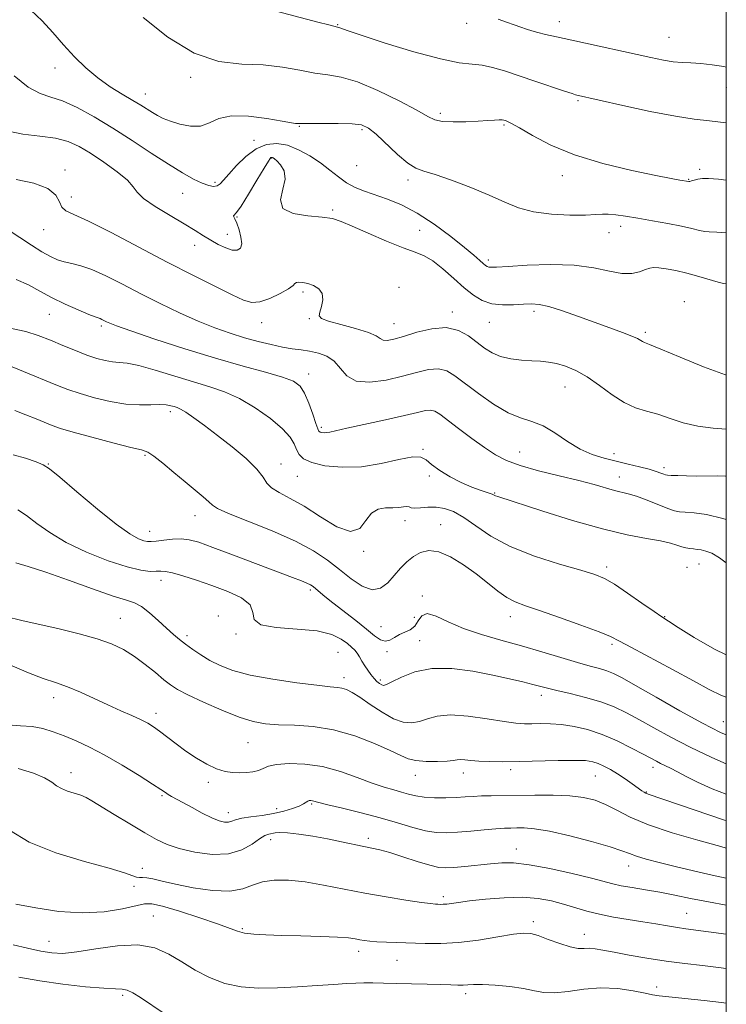
# Model space of a CAD drawing. Extents: x 2087300 to 2090200, y 317300 to 320200.
# Drawn here: x 2089813 to 2090000, y 318159 to 318420 of the extents above; entities that cross this region are included whole.
import ezdxf

# ---------------------------------------------------------------- set-up
doc = ezdxf.new("R2010")
doc.units = 0
doc.header["$MEASUREMENT"] = 0
for name, color, linetype, lineweight in [('32000', 7, 'Continuous', 0), ('DTM SPOT ELEVATION', 2, 'Continuous', 13), ('INDEX CONTOUR', 41, 'Continuous', 13), ('INTERMEDIATE CONTOUR', 44, 'Continuous', 0)]:
    doc.layers.add(name, color=color, linetype=linetype, lineweight=lineweight)

msp = doc.modelspace()

# ---------------------------------------------------------------- linework, layer by layer
at = {"layer": '32000', "flags": 128}
msp.add_lwpolyline([(2087500, 317500), (2090000, 317500), (2090000, 320000), (2087500, 320000), (2087500, 317500)], dxfattribs=at)
at = {"layer": 'DTM SPOT ELEVATION'}
for p in [(2089896.98, 318418.82, 1135.9), (2089931.17, 318419.21, 1134.6), (2089955.76, 318419.64, 1133.4), (2089984.8, 318415.47, 1133.1), (2089822.09, 318407.32, 1140.6), (2089857.97, 318404.85, 1138.3), (2089999.99, 318402.21, 1134.9), (2089846.04, 318400.47, 1139.3), (2089960.66, 318398.67, 1136.2), (2089924.2, 318395.28, 1137.6), (2089886.78, 318391.86, 1140.1), (2089941.07, 318392.2, 1138.2), (2089903.46, 318390.96, 1140.3), (2089874.77, 318388.15, 1141.6), (2089879.5, 318383.45, 1144.1), (2089902.03, 318381.41, 1140.6), (2089824.66, 318380.26, 1145.7), (2089956.54, 318378.79, 1138.6), (2089992.91, 318380.5, 1137.7), (2089864.5, 318377.06, 1141.6), (2089915.63, 318377.67, 1140.4), (2089990.02, 318377.86, 1137.9), (2089826.35, 318373.13, 1145.4), (2089855.89, 318374.1, 1142.9), (2089870.28, 318367.86, 1144.1), (2089895.64, 318369.7, 1143.8), (2089971.99, 318365.36, 1140.5), (2089819.01, 318364.48, 1146.8), (2089867.74, 318363.22, 1143.3), (2089918.74, 318364.27, 1143.3), (2089968.86, 318363.68, 1140.6), (2089859.09, 318360.35, 1144.6), (2089936.88, 318356.48, 1141.6), (2089887.81, 318347.99, 1146.3), (2089913.2, 318349.17, 1145.1), (2089988.91, 318345.44, 1143.3), (2089820.57, 318342, 1150.8), (2089927.4, 318342.65, 1145.6), (2089949.05, 318342.82, 1144.4), (2089834.35, 318338.97, 1150.3), (2089876.82, 318339.85, 1146.6), (2089889.48, 318340.87, 1146.1), (2089911.87, 318339.53, 1145.2), (2089937.17, 318339.92, 1144.8), (2089978.54, 318337.26, 1143.7), (2089889.28, 318326.24, 1149.4), (2089957.21, 318322.8, 1146.8), (2089852.64, 318316.27, 1154.4), (2089892.64, 318312.05, 1149.7), (2089919.61, 318306.28, 1151.9), (2089945.24, 318305.51, 1149.1), (2089970.26, 318305.14, 1147.4), (2089845.94, 318304.65, 1156.2), (2089820.29, 318302.39, 1157.9), (2089881.95, 318302.38, 1153.4), (2089983.46, 318301.37, 1147.6), (2089886.28, 318299.14, 1152.8), (2089921.29, 318299.16, 1152.1), (2089971.68, 318298.9, 1149.3), (2089938.57, 318294.65, 1151.9), (2089859.13, 318288.71, 1156.7), (2089914.8, 318287.36, 1154.6), (2089847.12, 318284.49, 1157.3), (2089924.28, 318286.25, 1155.3), (2089903.83, 318279.25, 1154.1), (2089968.3, 318275.06, 1153.6), (2089989.57, 318274.99, 1153.1), (2089992.77, 318275.86, 1152.8), (2089850.12, 318271.56, 1160.6), (2089889.76, 318268.96, 1158.3), (2089919.42, 318267.43, 1157.7), (2089839.41, 318261.45, 1163.1), (2089865.36, 318262.07, 1161.5), (2089917.29, 318261.72, 1156.8), (2089942.73, 318261.9, 1156.6), (2089983.7, 318261.94, 1153.9), (2089908.48, 318259.24, 1157.1), (2089857.07, 318256.91, 1161.6), (2089870.03, 318257.34, 1160.2), (2089918.7, 318255.56, 1159.1), (2089969.71, 318254.55, 1156.3), (2089897.09, 318252.47, 1161.1), (2089910.02, 318252.59, 1158.3), (2089898.67, 318245.71, 1161.5), (2089908.32, 318245.08, 1159.7), (2089821.69, 318240.43, 1166.6), (2089951, 318241.05, 1160.5), (2089848.78, 318236.29, 1165.5), (2089999.18, 318234.09, 1157.1), (2089873.22, 318228.55, 1164.9), (2089980.59, 318221.94, 1162.5), (2089826.3, 318220.58, 1169.4), (2089917.6, 318219.83, 1164.7), (2089930.33, 318220.5, 1164.6), (2089942.87, 318221.36, 1164.4), (2089965.24, 318219.7, 1164.9), (2089862.69, 318217.98, 1166.4), (2089850.45, 318214.43, 1168.2), (2089978.81, 318215.45, 1163.9), (2089890.06, 318212.22, 1168.2), (2089868, 318209.96, 1167.4), (2089880.79, 318211, 1167.4), (2089879.23, 318202.78, 1170.6), (2089905.13, 318203.18, 1169.6), (2089944.37, 318200.3, 1169.3), (2089974.1, 318195.79, 1168.7), (2089845.2, 318195.24, 1171.4), (2089842.96, 318190.44, 1172.4), (2089925, 318187.74, 1171.6), (2089848.11, 318182.6, 1175.1), (2089989.49, 318183.31, 1171.1), (2089948.84, 318181.06, 1173.6), (2089871.74, 318179.19, 1173.8), (2089962.33, 318177.72, 1173.3), (2089820.43, 318175.9, 1175.2), (2089902.52, 318173.21, 1174.5), (2089912.67, 318170.86, 1174.9), (2089840, 318161.57, 1178.3), (2089930.95, 318162, 1176.4), (2089981.5, 318163.73, 1175.5)]:
    msp.add_point(p, dxfattribs=at)
at = {"layer": 'INDEX CONTOUR'}
for points in [[(2090000, 318363.65, 1140), (2089997.513, 318363.838, 1140), (2089995.492, 318363.904, 1140), (2089994.303, 318363.979, 1140), (2089992.894, 318364.264, 1140), (2089990.898, 318364.754, 1140), (2089988.117, 318365.394, 1140), (2089984.483, 318366.123, 1140), (2089980.439, 318366.864, 1140), (2089976.557, 318367.534, 1140), (2089973.302, 318368.061, 1140), (2089970.712, 318368.419, 1140), (2089968.72, 318368.592, 1140), (2089967.147, 318368.583, 1140), (2089965.371, 318368.471, 1140), (2089962.658, 318368.354, 1140), (2089958.546, 318368.339, 1140), (2089953.664, 318368.563, 1140), (2089948.913, 318369.17, 1140), (2089944.924, 318370.263, 1140), (2089941.249, 318371.786, 1140), (2089937.171, 318373.641, 1140), (2089932.249, 318375.69, 1140), (2089927.142, 318377.631, 1140), (2089922.788, 318379.12, 1140), (2089919.825, 318379.987, 1140), (2089917.702, 318380.746, 1140), (2089915.573, 318382.082, 1140), (2089912.829, 318384.438, 1140), (2089907.155, 318389.801, 1140), (2089905.179, 318391.417, 1140), (2089903.331, 318392.238, 1140), (2089900.81, 318392.563, 1140), (2089897.127, 318392.656, 1140), (2089893.03, 318392.636, 1140), (2089889.578, 318392.59, 1140), (2089887.556, 318392.584, 1140), (2089886.65, 318392.608, 1140), (2089885.834, 318392.654, 1140), (2089884.712, 318392.797, 1140), (2089882.284, 318393.208, 1140), (2089878.218, 318393.931, 1140), (2089873.357, 318394.585, 1140), (2089868.835, 318394.684, 1140), (2089865.489, 318393.932, 1140), (2089862.963, 318392.801, 1140), (2089860.603, 318391.955, 1140), (2089857.929, 318391.887, 1140), (2089855.151, 318392.421, 1140), (2089852.654, 318393.21, 1140), (2089850.715, 318393.976, 1140), (2089849.199, 318394.717, 1140), (2089847.863, 318395.496, 1140), (2089844.805, 318397.44, 1140), (2089842.651, 318398.757, 1140), (2089839.881, 318400.393, 1140), (2089836.707, 318402.37, 1140), (2089833.422, 318404.696, 1140), (2089830.267, 318407.367, 1140), (2089827.256, 318410.316, 1140), (2089824.348, 318413.466, 1140), (2089821.494, 318416.71, 1140), (2089818.613, 318419.842, 1140), (2089815.614, 318422.628, 1140)], [(2090000, 318287.627, 1150), (2089999.044, 318287.949, 1150), (2089994.764, 318288.957, 1150), (2089991.466, 318289.408, 1150), (2089989.111, 318289.573, 1150), (2089987.556, 318289.704, 1150), (2089986.25, 318289.986, 1150), (2089984.54, 318290.588, 1150), (2089978.994, 318292.774, 1150), (2089976.193, 318293.81, 1150), (2089974.026, 318294.481, 1150), (2089970.377, 318295.388, 1150), (2089964.968, 318296.933, 1150), (2089960.881, 318298.01, 1150), (2089955.735, 318299.249, 1150), (2089950.253, 318300.582, 1150), (2089945.359, 318301.932, 1150), (2089941.694, 318303.275, 1150), (2089938.791, 318304.794, 1150), (2089935.902, 318306.722, 1150), (2089932.509, 318309.172, 1150), (2089929.01, 318311.77, 1150), (2089924.023, 318315.543, 1150), (2089922.698, 318316.373, 1150), (2089921.594, 318316.664, 1150), (2089920.234, 318316.544, 1150), (2089918.099, 318316.057, 1150), (2089914.656, 318315.225, 1150), (2089909.681, 318314.107, 1150), (2089899.447, 318311.883, 1150), (2089894.904, 318310.852, 1150), (2089894.055, 318310.703, 1150), (2089893.367, 318310.676, 1150), (2089892.769, 318310.729, 1150), (2089892.311, 318310.834, 1150), (2089892.005, 318311.033, 1150), (2089891.703, 318311.652, 1150), (2089891.216, 318313.088, 1150), (2089890.412, 318315.548, 1150), (2089889.372, 318318.485, 1150), (2089888.23, 318321.159, 1150), (2089887.002, 318323.023, 1150), (2089885.228, 318324.3, 1150), (2089882.332, 318325.401, 1150), (2089877.865, 318326.689, 1150), (2089871.899, 318328.32, 1150), (2089864.633, 318330.395, 1150), (2089856.459, 318332.92, 1150), (2089848.529, 318335.5, 1150), (2089842.184, 318337.639, 1150), (2089838.383, 318338.977, 1150), (2089836.546, 318339.688, 1150), (2089835.71, 318340.081, 1150), (2089834.507, 318340.696, 1150), (2089834.021, 318340.916, 1150), (2089832.726, 318341.378, 1150), (2089831.043, 318342.031, 1150), (2089828.219, 318343.195, 1150), (2089824.705, 318344.743, 1150), (2089821.141, 318346.476, 1150), (2089817.989, 318348.213, 1150), (2089814.998, 318349.848, 1150), (2089811.742, 318351.288, 1150)], [(2090000, 318222.868, 1160), (2089996.203, 318224.589, 1160), (2089990.412, 318227.34, 1160), (2089985.254, 318229.987, 1160), (2089980.805, 318232.422, 1160), (2089976.966, 318234.58, 1160), (2089973.586, 318236.419, 1160), (2089970.317, 318237.981, 1160), (2089966.763, 318239.329, 1160), (2089962.7, 318240.51, 1160), (2089958.599, 318241.515, 1160), (2089955.106, 318242.318, 1160), (2089952.644, 318242.921, 1160), (2089948.742, 318243.964, 1160), (2089946.041, 318244.637, 1160), (2089942.498, 318245.458, 1160), (2089938.067, 318246.412, 1160), (2089932.812, 318247.422, 1160), (2089927.23, 318248.147, 1160), (2089921.924, 318248.183, 1160), (2089917.412, 318247.293, 1160), (2089913.863, 318245.905, 1160), (2089911.358, 318244.615, 1160), (2089909.896, 318243.89, 1160), (2089909.135, 318243.687, 1160), (2089908.648, 318243.837, 1160), (2089908.084, 318244.199, 1160), (2089907.397, 318244.76, 1160), (2089906.619, 318245.54, 1160), (2089905.783, 318246.539, 1160), (2089904.938, 318247.69, 1160), (2089904.14, 318248.907, 1160), (2089903.427, 318250.11, 1160), (2089902.776, 318251.235, 1160), (2089902.149, 318252.223, 1160), (2089901.489, 318253.052, 1160), (2089900.67, 318253.854, 1160), (2089899.545, 318254.799, 1160), (2089897.918, 318255.978, 1160), (2089895.395, 318257.18, 1160), (2089891.528, 318258.115, 1160), (2089886.213, 318258.617, 1160), (2089880.699, 318259.012, 1160), (2089876.573, 318259.75, 1160), (2089874.882, 318261.15, 1160), (2089874.507, 318263.017, 1160), (2089873.785, 318265.026, 1160), (2089871.453, 318266.909, 1160), (2089867.836, 318268.623, 1160), (2089863.659, 318270.18, 1160), (2089859.579, 318271.574, 1160), (2089855.977, 318272.721, 1160), (2089853.169, 318273.517, 1160), (2089851.33, 318273.901, 1160), (2089850.077, 318273.988, 1160), (2089848.889, 318273.934, 1160), (2089847.269, 318273.918, 1160), (2089844.813, 318274.205, 1160), (2089841.146, 318275.084, 1160), (2089836.108, 318276.746, 1160), (2089830.42, 318279.005, 1160), (2089825.02, 318281.575, 1160), (2089820.645, 318284.188, 1160), (2089817.223, 318286.628, 1160), (2089814.475, 318288.692, 1160), (2089812.177, 318290.209, 1160)], [(2090000, 318185.467, 1170), (2089995.267, 318186.312, 1170), (2089990.525, 318187.243, 1170), (2089986.337, 318188.1, 1170), (2089982.422, 318188.866, 1170), (2089978.596, 318189.53, 1170), (2089975.07, 318190.104, 1170), (2089972.155, 318190.608, 1170), (2089969.941, 318191.086, 1170), (2089964.244, 318192.563, 1170), (2089959.127, 318193.809, 1170), (2089953.189, 318195.136, 1170), (2089947.711, 318196.172, 1170), (2089943.629, 318196.639, 1170), (2089940.501, 318196.643, 1170), (2089937.536, 318196.384, 1170), (2089930.729, 318195.7, 1170), (2089927.772, 318195.428, 1170), (2089925.631, 318195.302, 1170), (2089923.764, 318195.449, 1170), (2089921.41, 318196.007, 1170), (2089918.064, 318197.037, 1170), (2089914.255, 318198.275, 1170), (2089910.769, 318199.38, 1170), (2089908.165, 318200.105, 1170), (2089906.08, 318200.575, 1170), (2089903.924, 318201.008, 1170), (2089897.983, 318202.26, 1170), (2089894.322, 318202.992, 1170), (2089890.424, 318203.7, 1170), (2089886.713, 318204.287, 1170), (2089883.674, 318204.65, 1170), (2089881.647, 318204.726, 1170), (2089880.393, 318204.607, 1170), (2089878.692, 318204.247, 1170), (2089877.667, 318203.876, 1170), (2089876.257, 318203.048, 1170), (2089874.278, 318201.644, 1170), (2089871.591, 318200.116, 1170), (2089868.064, 318199.06, 1170), (2089863.707, 318198.913, 1170), (2089859.099, 318199.489, 1170), (2089854.956, 318200.444, 1170), (2089851.751, 318201.526, 1170), (2089848.971, 318202.858, 1170), (2089845.856, 318204.652, 1170), (2089841.917, 318207.003, 1170), (2089837.736, 318209.518, 1170), (2089831.815, 318213.119, 1170), (2089830.277, 318213.981, 1170), (2089828.905, 318214.558, 1170), (2089825.375, 318215.674, 1170), (2089823.732, 318216.329, 1170), (2089822.471, 318217.098, 1170), (2089821.179, 318218.024, 1170), (2089819.289, 318219.154, 1170), (2089816.342, 318220.465, 1170), (2089812.31, 318221.669, 1170)]]:
    msp.add_polyline3d(points, dxfattribs=at)
at = {"layer": 'INTERMEDIATE CONTOUR'}
for points in [[(2090000, 318392.775, 1136), (2089995.508, 318393.364, 1136), (2089991.445, 318393.801, 1136), (2089986.513, 318394.522, 1136), (2089979.833, 318395.823, 1136), (2089972.597, 318397.392, 1136), (2089960.049, 318400.24, 1136), (2089959.11, 318400.528, 1136), (2089957.089, 318401.192, 1136), (2089949.281, 318403.815, 1136), (2089941.183, 318406.554, 1136), (2089938.041, 318407.503, 1136), (2089935.285, 318408.092, 1136), (2089932.594, 318408.365, 1136), (2089929.197, 318408.738, 1136), (2089924.212, 318409.719, 1136), (2089917.213, 318411.617, 1136), (2089909.6, 318413.94, 1136), (2089903.228, 318415.995, 1136), (2089899.48, 318417.254, 1136), (2089897.837, 318417.845, 1136), (2089897.305, 318418.06, 1136), (2089896.97, 318418.168, 1136), (2089894.595, 318418.757, 1136), (2089891.691, 318419.505, 1136), (2089879.314, 318422.741, 1136)], [(2090000, 318377.572, 1138), (2089997.889, 318377.828, 1138), (2089995.246, 318378.083, 1138), (2089993.678, 318378.086, 1138), (2089992.451, 318377.902, 1138), (2089991.455, 318377.634, 1138), (2089990.735, 318377.394, 1138), (2089990.308, 318377.27, 1138), (2089990.081, 318377.243, 1138), (2089987.649, 318377.64, 1138), (2089985.415, 318378.046, 1138), (2089981.308, 318378.852, 1138), (2089974.931, 318380.19, 1138), (2089967.295, 318382.033, 1138), (2089959.758, 318384.313, 1138), (2089953.45, 318386.9, 1138), (2089948.59, 318389.418, 1138), (2089945.166, 318391.429, 1138), (2089943.095, 318392.618, 1138), (2089942.008, 318393.165, 1138), (2089941.465, 318393.375, 1138), (2089941.066, 318393.498, 1138), (2089940.578, 318393.57, 1138), (2089939.806, 318393.576, 1138), (2089938.572, 318393.506, 1138), (2089936.746, 318393.381, 1138), (2089934.214, 318393.229, 1138), (2089930.99, 318393.088, 1138), (2089927.612, 318393.034, 1138), (2089924.746, 318393.154, 1138), (2089922.766, 318393.561, 1138), (2089920.861, 318394.474, 1138), (2089917.926, 318396.141, 1138), (2089913.24, 318398.644, 1138), (2089907.608, 318401.405, 1138), (2089902.216, 318403.679, 1138), (2089897.942, 318404.939, 1138), (2089894.408, 318405.522, 1138), (2089890.928, 318405.977, 1138), (2089886.936, 318406.711, 1138), (2089882.355, 318407.539, 1138), (2089877.232, 318408.131, 1138), (2089871.608, 318408.381, 1138), (2089865.495, 318409.08, 1138), (2089858.901, 318411.242, 1138), (2089851.974, 318415.465, 1138), (2089845.421, 318420.679, 1138)], [(2090000, 318407.566, 1134), (2089999.306, 318407.712, 1134), (2089996.278, 318408.182, 1134), (2089993.242, 318408.522, 1134), (2089990.627, 318408.688, 1134), (2089988.293, 318408.794, 1134), (2089985.956, 318408.991, 1134), (2089983.317, 318409.406, 1134), (2089980.029, 318410.079, 1134), (2089959.056, 318414.675, 1134), (2089954.999, 318415.578, 1134), (2089952.101, 318416.248, 1134), (2089950.022, 318416.764, 1134), (2089948.434, 318417.205, 1134), (2089947.044, 318417.642, 1134), (2089945.572, 318418.141, 1134), (2089943.795, 318418.756, 1134), (2089941.739, 318419.486, 1134), (2089939.488, 318420.311, 1134)], [(2090000, 318350.085, 1142), (2089999.217, 318350.212, 1142), (2089997.872, 318350.565, 1142), (2089992.676, 318352.094, 1142), (2089989.549, 318352.944, 1142), (2089986.619, 318353.625, 1142), (2089984.088, 318354.102, 1142), (2089982.108, 318354.37, 1142), (2089980.741, 318354.426, 1142), (2089979.686, 318354.267, 1142), (2089978.552, 318353.888, 1142), (2089977.004, 318353.34, 1142), (2089974.935, 318352.892, 1142), (2089972.291, 318352.868, 1142), (2089968.993, 318353.46, 1142), (2089964.86, 318354.339, 1142), (2089959.683, 318355.043, 1142), (2089953.488, 318355.232, 1142), (2089947.246, 318355.049, 1142), (2089942.159, 318354.753, 1142), (2089939.104, 318354.561, 1142), (2089937.65, 318354.498, 1142), (2089937.036, 318354.544, 1142), (2089936.609, 318354.694, 1142), (2089936.149, 318354.998, 1142), (2089935.543, 318355.518, 1142), (2089934.636, 318356.348, 1142), (2089933.114, 318357.689, 1142), (2089930.621, 318359.771, 1142), (2089926.959, 318362.682, 1142), (2089922.565, 318365.932, 1142), (2089918.036, 318368.89, 1142), (2089913.868, 318371.072, 1142), (2089910.16, 318372.591, 1142), (2089904.102, 318374.668, 1142), (2089901.628, 318375.666, 1142), (2089899.363, 318376.882, 1142), (2089897.179, 318378.441, 1142), (2089894.923, 318380.254, 1142), (2089892.438, 318382.176, 1142), (2089889.626, 318384.053, 1142), (2089886.626, 318385.682, 1142), (2089883.639, 318386.847, 1142), (2089880.812, 318387.353, 1142), (2089878.096, 318387.079, 1142), (2089875.388, 318385.923, 1142), (2089872.654, 318383.898, 1142), (2089870.124, 318381.47, 1142), (2089868.092, 318379.219, 1142), (2089866.748, 318377.607, 1142), (2089865.857, 318376.612, 1142), (2089865.075, 318376.097, 1142), (2089864.1, 318375.951, 1142), (2089862.79, 318376.178, 1142), (2089861.043, 318376.813, 1142), (2089858.754, 318377.902, 1142), (2089855.811, 318379.534, 1142), (2089852.097, 318381.811, 1142), (2089847.578, 318384.754, 1142), (2089842.548, 318388.072, 1142), (2089837.384, 318391.393, 1142), (2089832.434, 318394.382, 1142), (2089827.927, 318396.835, 1142), (2089824.066, 318398.585, 1142), (2089820.926, 318399.626, 1142), (2089818.08, 318400.596, 1142), (2089814.976, 318402.293, 1142), (2089811.259, 318405.245, 1142)], [(2090000, 318325.977, 1144), (2089999.784, 318326.036, 1144), (2089993.98, 318328.154, 1144), (2089987.796, 318330.67, 1144), (2089982.676, 318332.826, 1144), (2089979.68, 318334.062, 1144), (2089978.341, 318334.593, 1144), (2089977.811, 318334.83, 1144), (2089977.331, 318335.125, 1144), (2089976.485, 318335.593, 1144), (2089974.946, 318336.29, 1144), (2089972.472, 318337.258, 1144), (2089969.163, 318338.477, 1144), (2089960.84, 318341.478, 1144), (2089956.572, 318342.957, 1144), (2089952.959, 318344.08, 1144), (2089950.362, 318344.654, 1144), (2089948.338, 318344.795, 1144), (2089946.246, 318344.694, 1144), (2089943.618, 318344.541, 1144), (2089940.675, 318344.533, 1144), (2089937.816, 318344.866, 1144), (2089935.318, 318345.706, 1144), (2089932.994, 318347.104, 1144), (2089930.54, 318349.08, 1144), (2089927.758, 318351.563, 1144), (2089924.872, 318354.119, 1144), (2089922.213, 318356.223, 1144), (2089919.944, 318357.537, 1144), (2089917.549, 318358.475, 1144), (2089914.343, 318359.637, 1144), (2089909.932, 318361.438, 1144), (2089905.076, 318363.541, 1144), (2089900.828, 318365.421, 1144), (2089897.889, 318366.678, 1144), (2089895.575, 318367.403, 1144), (2089892.855, 318367.811, 1144), (2089889.086, 318368.149, 1144), (2089885.188, 318368.786, 1144), (2089882.471, 318370.121, 1144), (2089881.823, 318372.39, 1144), (2089882.432, 318375.173, 1144), (2089883.066, 318377.889, 1144), (2089882.79, 318380.059, 1144), (2089881.866, 318381.637, 1144), (2089880.856, 318382.682, 1144), (2089880.201, 318383.269, 1144), (2089879.867, 318383.53, 1144), (2089879.697, 318383.612, 1144), (2089879.562, 318383.636, 1144), (2089879.433, 318383.623, 1144), (2089879.304, 318383.568, 1144), (2089879.12, 318383.38, 1144), (2089878.62, 318382.622, 1144), (2089877.493, 318380.774, 1144), (2089875.581, 318377.582, 1144), (2089873.336, 318373.874, 1144), (2089871.363, 318370.748, 1144), (2089870.127, 318369.018, 1144), (2089869.389, 318368.171, 1144), (2089869.476, 318367.911, 1144), (2089869.758, 318367.317, 1144), (2089870.226, 318366.194, 1144), (2089870.828, 318364.459, 1144), (2089871.355, 318362.471, 1144), (2089871.553, 318360.701, 1144), (2089871.223, 318359.535, 1144), (2089870.364, 318359.007, 1144), (2089869.028, 318359.065, 1144), (2089867.292, 318359.639, 1144), (2089865.325, 318360.573, 1144), (2089863.326, 318361.694, 1144), (2089861.386, 318362.887, 1144), (2089859.186, 318364.272, 1144), (2089856.303, 318366.027, 1144), (2089852.544, 318368.236, 1144), (2089848.634, 318370.603, 1144), (2089845.525, 318372.736, 1144), (2089843.829, 318374.383, 1144), (2089842.784, 318375.846, 1144), (2089841.286, 318377.564, 1144), (2089838.543, 318379.832, 1144), (2089835.013, 318382.361, 1144), (2089831.463, 318384.719, 1144), (2089828.435, 318386.555, 1144), (2089825.554, 318387.862, 1144), (2089822.22, 318388.716, 1144), (2089818.044, 318389.244, 1144), (2089813.494, 318389.775, 1144), (2089809.253, 318390.685, 1144)], [(2090000, 318311.635, 1146), (2089996.547, 318311.889, 1146), (2089992.427, 318312.376, 1146), (2089988.596, 318313.294, 1146), (2089985.076, 318314.45, 1146), (2089981.848, 318315.539, 1146), (2089978.863, 318316.379, 1146), (2089975.961, 318317.27, 1146), (2089972.955, 318318.633, 1146), (2089969.719, 318320.731, 1146), (2089966.379, 318323.191, 1146), (2089963.124, 318325.482, 1146), (2089960.112, 318327.184, 1146), (2089957.391, 318328.317, 1146), (2089954.978, 318329.012, 1146), (2089952.842, 318329.398, 1146), (2089950.756, 318329.597, 1146), (2089948.448, 318329.73, 1146), (2089945.744, 318329.916, 1146), (2089942.877, 318330.258, 1146), (2089940.181, 318330.859, 1146), (2089937.894, 318331.797, 1146), (2089935.868, 318333.057, 1146), (2089931.625, 318336.311, 1146), (2089928.988, 318337.781, 1146), (2089925.77, 318338.526, 1146), (2089921.925, 318338.233, 1146), (2089917.938, 318337.277, 1146), (2089914.422, 318336.204, 1146), (2089911.85, 318335.466, 1146), (2089910.13, 318335.135, 1146), (2089909.028, 318335.19, 1146), (2089908.237, 318335.599, 1146), (2089907.157, 318336.302, 1146), (2089905.115, 318337.227, 1146), (2089901.736, 318338.29, 1146), (2089897.841, 318339.353, 1146), (2089894.548, 318340.264, 1146), (2089892.709, 318340.947, 1146), (2089892.106, 318341.634, 1146), (2089892.256, 318342.634, 1146), (2089892.692, 318344.145, 1146), (2089893.023, 318345.914, 1146), (2089892.872, 318347.573, 1146), (2089891.987, 318348.83, 1146), (2089890.607, 318349.69, 1146), (2089889.096, 318350.228, 1146), (2089887.765, 318350.513, 1146), (2089886.726, 318350.587, 1146), (2089886.038, 318350.484, 1146), (2089885.663, 318350.214, 1146), (2089885.154, 318349.692, 1146), (2089883.967, 318348.808, 1146), (2089881.757, 318347.545, 1146), (2089878.99, 318346.239, 1146), (2089876.33, 318345.318, 1146), (2089874.199, 318345.138, 1146), (2089872.035, 318345.767, 1146), (2089869.031, 318347.2, 1146), (2089864.562, 318349.418, 1146), (2089858.729, 318352.345, 1146), (2089851.814, 318355.89, 1146), (2089836.911, 318363.7, 1146), (2089830.923, 318366.718, 1146), (2089827.044, 318368.483, 1146), (2089824.912, 318369.481, 1146), (2089823.878, 318370.432, 1146), (2089823.266, 318371.878, 1146), (2089822.299, 318373.643, 1146), (2089820.173, 318375.373, 1146), (2089816.397, 318376.778, 1146), (2089811.747, 318377.814, 1146)], [(2090000, 318299.137, 1148), (2089999.821, 318299.159, 1148), (2089997.638, 318299.201, 1148), (2089992.103, 318299.182, 1148), (2089989.409, 318299.222, 1148), (2089987.106, 318299.292, 1148), (2089985.408, 318299.362, 1148), (2089984.432, 318299.417, 1148), (2089983.895, 318299.499, 1148), (2089983.414, 318299.667, 1148), (2089982.645, 318299.968, 1148), (2089981.408, 318300.403, 1148), (2089979.561, 318300.963, 1148), (2089977.032, 318301.632, 1148), (2089974.028, 318302.369, 1148), (2089970.825, 318303.123, 1148), (2089967.643, 318303.896, 1148), (2089964.468, 318304.885, 1148), (2089961.232, 318306.338, 1148), (2089957.899, 318308.374, 1148), (2089954.578, 318310.589, 1148), (2089951.411, 318312.45, 1148), (2089948.463, 318313.624, 1148), (2089945.486, 318314.575, 1148), (2089942.154, 318315.965, 1148), (2089938.289, 318318.244, 1148), (2089934.307, 318321.021, 1148), (2089928.069, 318325.743, 1148), (2089925.874, 318327.054, 1148), (2089923.682, 318327.595, 1148), (2089921.064, 318327.386, 1148), (2089917.896, 318326.641, 1148), (2089914.126, 318325.627, 1148), (2089909.823, 318324.635, 1148), (2089905.533, 318324.064, 1148), (2089901.922, 318324.338, 1148), (2089899.444, 318325.703, 1148), (2089897.701, 318327.675, 1148), (2089896.085, 318329.593, 1148), (2089894.12, 318330.936, 1148), (2089891.876, 318331.756, 1148), (2089889.553, 318332.25, 1148), (2089887.289, 318332.6, 1148), (2089884.952, 318332.936, 1148), (2089882.341, 318333.374, 1148), (2089879.309, 318334.008, 1148), (2089875.92, 318334.838, 1148), (2089872.287, 318335.839, 1148), (2089868.484, 318337.009, 1148), (2089864.422, 318338.432, 1148), (2089859.969, 318340.214, 1148), (2089855.063, 318342.413, 1148), (2089849.909, 318344.896, 1148), (2089844.779, 318347.485, 1148), (2089839.932, 318349.992, 1148), (2089835.557, 318352.201, 1148), (2089831.83, 318353.891, 1148), (2089828.862, 318354.926, 1148), (2089826.499, 318355.512, 1148), (2089824.525, 318355.946, 1148), (2089822.715, 318356.495, 1148), (2089820.82, 318357.327, 1148), (2089818.585, 318358.582, 1148), (2089815.842, 318360.332, 1148), (2089812.772, 318362.365, 1148), (2089809.643, 318364.402, 1148)], [(2090000, 318276.2, 1152), (2089998.228, 318277.539, 1152), (2089996.119, 318278.738, 1152), (2089994.562, 318279.314, 1152), (2089993.324, 318279.605, 1152), (2089992.273, 318279.751, 1152), (2089991.304, 318279.846, 1152), (2089990.325, 318279.97, 1152), (2089989.296, 318280.165, 1152), (2089988.187, 318280.46, 1152), (2089986.914, 318280.874, 1152), (2089985.167, 318281.389, 1152), (2089982.578, 318281.974, 1152), (2089978.821, 318282.65, 1152), (2089973.724, 318283.633, 1152), (2089967.157, 318285.189, 1152), (2089959.27, 318287.436, 1152), (2089951.338, 318289.905, 1152), (2089939.439, 318293.745, 1152), (2089938.85, 318293.952, 1152), (2089938.498, 318294.115, 1152), (2089937.946, 318294.354, 1152), (2089936.865, 318294.745, 1152), (2089935.021, 318295.359, 1152), (2089932.56, 318296.247, 1152), (2089929.72, 318297.457, 1152), (2089926.76, 318298.989, 1152), (2089924.02, 318300.656, 1152), (2089921.86, 318302.227, 1152), (2089920.434, 318303.478, 1152), (2089919.064, 318304.214, 1152), (2089916.87, 318304.25, 1152), (2089913.217, 318303.523, 1152), (2089908.473, 318302.47, 1152), (2089903.253, 318301.649, 1152), (2089898.146, 318301.493, 1152), (2089893.621, 318301.922, 1152), (2089890.12, 318302.731, 1152), (2089887.933, 318303.745, 1152), (2089886.741, 318304.915, 1152), (2089886.069, 318306.226, 1152), (2089885.445, 318307.693, 1152), (2089884.379, 318309.452, 1152), (2089882.381, 318311.67, 1152), (2089879.146, 318314.402, 1152), (2089875.115, 318317.261, 1152), (2089870.917, 318319.746, 1152), (2089867, 318321.513, 1152), (2089863.093, 318322.83, 1152), (2089858.747, 318324.119, 1152), (2089848.62, 318327.248, 1152), (2089844.251, 318328.473, 1152), (2089841.192, 318329.091, 1152), (2089839.079, 318329.308, 1152), (2089837.316, 318329.445, 1152), (2089835.391, 318329.775, 1152), (2089833.145, 318330.371, 1152), (2089830.505, 318331.256, 1152), (2089827.448, 318332.427, 1152), (2089824.147, 318333.772, 1152), (2089820.825, 318335.154, 1152), (2089817.616, 318336.439, 1152), (2089814.294, 318337.512, 1152), (2089810.546, 318338.262, 1152)], [(2090000, 318251.837, 1154), (2089996.888, 318253.267, 1154), (2089991.483, 318256.377, 1154), (2089987.222, 318259.073, 1154), (2089984.645, 318260.726, 1154), (2089982.916, 318261.856, 1154), (2089980.86, 318263.27, 1154), (2089977.647, 318265.524, 1154), (2089973.837, 318268.169, 1154), (2089970.341, 318270.504, 1154), (2089967.717, 318272.033, 1154), (2089965.135, 318273.089, 1154), (2089961.417, 318274.21, 1154), (2089955.792, 318275.827, 1154), (2089949.134, 318277.948, 1154), (2089942.725, 318280.473, 1154), (2089937.572, 318283.254, 1154), (2089933.588, 318285.964, 1154), (2089930.412, 318288.226, 1154), (2089927.715, 318289.753, 1154), (2089925.315, 318290.607, 1154), (2089923.06, 318290.939, 1154), (2089920.866, 318290.912, 1154), (2089918.9, 318290.738, 1154), (2089917.394, 318290.638, 1154), (2089916.481, 318290.766, 1154), (2089915.908, 318290.997, 1154), (2089915.32, 318291.139, 1154), (2089914.427, 318291.057, 1154), (2089913.178, 318290.864, 1154), (2089911.585, 318290.731, 1154), (2089909.698, 318290.717, 1154), (2089907.736, 318290.435, 1154), (2089905.957, 318289.385, 1154), (2089904.474, 318287.359, 1154), (2089902.819, 318285.312, 1154), (2089900.375, 318284.494, 1154), (2089896.749, 318285.754, 1154), (2089892.421, 318288.353, 1154), (2089888.094, 318291.155, 1154), (2089884.37, 318293.269, 1154), (2089881.447, 318294.783, 1154), (2089879.424, 318296.029, 1154), (2089878.246, 318297.323, 1154), (2089877.241, 318298.915, 1154), (2089875.582, 318301.037, 1154), (2089872.693, 318303.812, 1154), (2089868.99, 318306.929, 1154), (2089865.138, 318309.97, 1154), (2089861.706, 318312.575, 1154), (2089858.881, 318314.629, 1154), (2089856.755, 318316.077, 1154), (2089855.35, 318316.915, 1154), (2089854.422, 318317.335, 1154), (2089853.658, 318317.578, 1154), (2089852.768, 318317.831, 1154), (2089851.549, 318318.052, 1154), (2089849.82, 318318.144, 1154), (2089847.44, 318318.067, 1154), (2089844.418, 318318.015, 1154), (2089840.806, 318318.239, 1154), (2089836.717, 318318.915, 1154), (2089832.528, 318319.917, 1154), (2089828.68, 318321.04, 1154), (2089825.427, 318322.15, 1154), (2089822.263, 318323.377, 1154), (2089813.719, 318326.879, 1154), (2089804.587, 318330.59, 1154)], [(2090000, 318240.579, 1156), (2089998.689, 318240.975, 1156), (2089995.419, 318242.573, 1156), (2089991.267, 318244.89, 1156), (2089985.751, 318247.899, 1156), (2089974.875, 318253.731, 1156), (2089971.713, 318255.448, 1156), (2089969.337, 318256.626, 1156), (2089966.253, 318257.887, 1156), (2089961.438, 318259.672, 1156), (2089955.751, 318261.7, 1156), (2089950.521, 318263.506, 1156), (2089946.741, 318264.778, 1156), (2089944.064, 318265.799, 1156), (2089941.809, 318266.999, 1156), (2089939.401, 318268.709, 1156), (2089936.695, 318270.848, 1156), (2089933.653, 318273.233, 1156), (2089930.297, 318275.645, 1156), (2089926.891, 318277.729, 1156), (2089923.759, 318279.09, 1156), (2089921.143, 318279.447, 1156), (2089918.968, 318278.952, 1156), (2089917.078, 318277.868, 1156), (2089915.331, 318276.425, 1156), (2089913.652, 318274.722, 1156), (2089911.982, 318272.831, 1156), (2089910.25, 318270.902, 1156), (2089908.334, 318269.429, 1156), (2089906.104, 318268.986, 1156), (2089903.474, 318269.957, 1156), (2089900.551, 318271.961, 1156), (2089897.49, 318274.423, 1156), (2089894.326, 318276.885, 1156), (2089890.611, 318279.345, 1156), (2089885.781, 318281.917, 1156), (2089879.606, 318284.631, 1156), (2089873.209, 318287.2, 1156), (2089868.048, 318289.253, 1156), (2089865.149, 318290.558, 1156), (2089863.796, 318291.438, 1156), (2089862.84, 318292.353, 1156), (2089861.341, 318293.68, 1156), (2089859.204, 318295.462, 1156), (2089856.546, 318297.657, 1156), (2089853.542, 318300.156, 1156), (2089850.613, 318302.571, 1156), (2089848.24, 318304.446, 1156), (2089846.639, 318305.492, 1156), (2089844.966, 318306.089, 1156), (2089842.113, 318306.788, 1156), (2089837.395, 318307.983, 1156), (2089831.829, 318309.453, 1156), (2089826.855, 318310.824, 1156), (2089823.527, 318311.823, 1156), (2089821.343, 318312.59, 1156), (2089817.044, 318314.336, 1156), (2089814.296, 318315.439, 1156), (2089811.429, 318316.559, 1156)], [(2090000, 318230.569, 1158), (2089998.447, 318231.223, 1158), (2089993.705, 318233.657, 1158), (2089987.702, 318236.98, 1158), (2089981.365, 318240.586, 1158), (2089975.947, 318243.693, 1158), (2089972.351, 318245.721, 1158), (2089970.096, 318246.875, 1158), (2089968.356, 318247.556, 1158), (2089966.397, 318248.129, 1158), (2089963.868, 318248.8, 1158), (2089960.512, 318249.737, 1158), (2089956.176, 318251.046, 1158), (2089951.119, 318252.594, 1158), (2089945.701, 318254.183, 1158), (2089940.264, 318255.674, 1158), (2089935.065, 318257.158, 1158), (2089930.343, 318258.783, 1158), (2089926.308, 318260.577, 1158), (2089923.074, 318262.086, 1158), (2089920.727, 318262.734, 1158), (2089919.262, 318262.155, 1158), (2089918.31, 318260.823, 1158), (2089917.408, 318259.416, 1158), (2089916.203, 318258.453, 1158), (2089914.779, 318257.806, 1158), (2089913.329, 318257.182, 1158), (2089912.004, 318256.396, 1158), (2089910.779, 318255.684, 1158), (2089909.589, 318255.385, 1158), (2089908.334, 318255.776, 1158), (2089906.772, 318256.868, 1158), (2089904.624, 318258.608, 1158), (2089901.756, 318260.884, 1158), (2089895.74, 318265.589, 1158), (2089893.616, 318267.292, 1158), (2089891.178, 318269.319, 1158), (2089890.462, 318269.895, 1158), (2089889.769, 318270.345, 1158), (2089888.844, 318270.797, 1158), (2089887.395, 318271.39, 1158), (2089884.97, 318272.319, 1158), (2089869.356, 318278.231, 1158), (2089863.902, 318280.273, 1158), (2089860.145, 318281.615, 1158), (2089857.623, 318282.313, 1158), (2089855.513, 318282.536, 1158), (2089853.197, 318282.45, 1158), (2089850.86, 318282.205, 1158), (2089848.89, 318281.949, 1158), (2089847.547, 318281.807, 1158), (2089846.571, 318281.831, 1158), (2089845.571, 318282.051, 1158), (2089844.151, 318282.581, 1158), (2089841.876, 318283.857, 1158), (2089838.304, 318286.397, 1158), (2089833.287, 318290.425, 1158), (2089827.85, 318294.991, 1158), (2089823.312, 318298.849, 1158), (2089820.577, 318301.095, 1158), (2089818.883, 318302.189, 1158), (2089817.056, 318302.933, 1158), (2089814.254, 318303.91, 1158), (2089810.968, 318304.839, 1158)], [(2090000, 318214.827, 1162), (2089996.211, 318216.303, 1162), (2089992.34, 318218.045, 1162), (2089989.361, 318219.561, 1162), (2089987.056, 318220.799, 1162), (2089985.229, 318221.734, 1162), (2089982.554, 318223.02, 1162), (2089981.453, 318223.586, 1162), (2089977.985, 318225.466, 1162), (2089974.892, 318227.101, 1162), (2089971.107, 318228.966, 1162), (2089967.093, 318230.691, 1162), (2089963.237, 318231.984, 1162), (2089959.642, 318232.841, 1162), (2089956.34, 318233.336, 1162), (2089953.36, 318233.546, 1162), (2089950.727, 318233.576, 1162), (2089948.464, 318233.535, 1162), (2089946.482, 318233.534, 1162), (2089944.238, 318233.688, 1162), (2089941.076, 318234.113, 1162), (2089936.613, 318234.841, 1162), (2089931.56, 318235.565, 1162), (2089926.903, 318235.895, 1162), (2089923.386, 318235.569, 1162), (2089920.794, 318234.846, 1162), (2089918.671, 318234.118, 1162), (2089916.606, 318233.738, 1162), (2089914.368, 318233.921, 1162), (2089911.772, 318234.845, 1162), (2089908.739, 318236.566, 1162), (2089905.615, 318238.655, 1162), (2089902.855, 318240.557, 1162), (2089900.794, 318241.843, 1162), (2089899.298, 318242.577, 1162), (2089898.111, 318242.949, 1162), (2089896.892, 318243.145, 1162), (2089894.948, 318243.341, 1162), (2089891.498, 318243.712, 1162), (2089886.113, 318244.389, 1162), (2089879.769, 318245.328, 1162), (2089873.791, 318246.439, 1162), (2089869.203, 318247.648, 1162), (2089865.811, 318248.939, 1162), (2089863.121, 318250.312, 1162), (2089860.723, 318251.754, 1162), (2089858.564, 318253.202, 1162), (2089856.675, 318254.582, 1162), (2089855.041, 318255.868, 1162), (2089853.448, 318257.224, 1162), (2089851.631, 318258.863, 1162), (2089849.429, 318260.885, 1162), (2089847.088, 318262.945, 1162), (2089844.954, 318264.589, 1162), (2089843.159, 318265.541, 1162), (2089840.973, 318266.249, 1162), (2089837.452, 318267.345, 1162), (2089832.028, 318269.252, 1162), (2089825.641, 318271.578, 1162), (2089819.606, 318273.724, 1162), (2089814.966, 318275.224, 1162), (2089811.664, 318276.147, 1162)], [(2090000, 318207.824, 1164), (2089999.501, 318207.985, 1164), (2089991.47, 318210.704, 1164), (2089979.283, 318214.898, 1164), (2089978.699, 318215.127, 1164), (2089978.256, 318215.368, 1164), (2089977.615, 318215.789, 1164), (2089975.051, 318217.608, 1164), (2089973.174, 318218.917, 1164), (2089971.191, 318220.23, 1164), (2089969.303, 318221.371, 1164), (2089967.572, 318222.297, 1164), (2089966.026, 318222.999, 1164), (2089964.581, 318223.475, 1164), (2089962.713, 318223.745, 1164), (2089959.787, 318223.832, 1164), (2089955.418, 318223.773, 1164), (2089945.083, 318223.515, 1164), (2089940.7, 318223.467, 1164), (2089937.155, 318223.504, 1164), (2089934.364, 318223.622, 1164), (2089932.24, 318223.804, 1164), (2089930.671, 318223.976, 1164), (2089929.539, 318224.053, 1164), (2089928.666, 318223.977, 1164), (2089927.639, 318223.804, 1164), (2089925.984, 318223.621, 1164), (2089923.42, 318223.509, 1164), (2089920.437, 318223.53, 1164), (2089917.716, 318223.744, 1164), (2089915.679, 318224.22, 1164), (2089913.71, 318225.073, 1164), (2089910.932, 318226.424, 1164), (2089906.725, 318228.293, 1164), (2089901.488, 318230.287, 1164), (2089895.874, 318231.906, 1164), (2089890.464, 318232.793, 1164), (2089885.542, 318233.138, 1164), (2089881.316, 318233.274, 1164), (2089877.846, 318233.514, 1164), (2089874.592, 318234.102, 1164), (2089870.865, 318235.265, 1164), (2089866.246, 318237.109, 1164), (2089861.408, 318239.257, 1164), (2089857.292, 318241.212, 1164), (2089854.554, 318242.634, 1164), (2089852.696, 318243.812, 1164), (2089850.932, 318245.191, 1164), (2089848.652, 318247.083, 1164), (2089845.948, 318249.267, 1164), (2089843.086, 318251.388, 1164), (2089840.221, 318253.172, 1164), (2089837.061, 318254.678, 1164), (2089833.206, 318256.044, 1164), (2089828.418, 318257.378, 1164), (2089823.13, 318258.665, 1164), (2089813.274, 318260.928, 1164), (2089808.916, 318261.915, 1164)], [(2090000, 318200.532, 1166), (2089998.563, 318200.953, 1166), (2089992.479, 318202.66, 1166), (2089985.673, 318204.648, 1166), (2089979.385, 318206.74, 1166), (2089974.556, 318208.769, 1166), (2089970.941, 318210.607, 1166), (2089967.998, 318212.136, 1166), (2089965.213, 318213.264, 1166), (2089962.185, 318214.015, 1166), (2089958.542, 318214.444, 1166), (2089954.078, 318214.61, 1166), (2089949.245, 318214.609, 1166), (2089937.687, 318214.459, 1166), (2089935.112, 318214.394, 1166), (2089932.91, 318214.281, 1166), (2089930.788, 318214.141, 1166), (2089928.427, 318214.01, 1166), (2089925.627, 318213.923, 1166), (2089922.661, 318213.93, 1166), (2089919.922, 318214.083, 1166), (2089917.688, 318214.415, 1166), (2089915.784, 318214.879, 1166), (2089913.922, 318215.406, 1166), (2089911.828, 318215.97, 1166), (2089909.291, 318216.701, 1166), (2089906.11, 318217.774, 1166), (2089902.172, 318219.264, 1166), (2089897.69, 318220.862, 1166), (2089892.959, 318222.163, 1166), (2089888.296, 318222.854, 1166), (2089884.102, 318222.997, 1166), (2089880.795, 318222.745, 1166), (2089878.633, 318222.251, 1166), (2089877.219, 318221.664, 1166), (2089875.993, 318221.132, 1166), (2089874.511, 318220.771, 1166), (2089872.788, 318220.578, 1166), (2089870.957, 318220.518, 1166), (2089869.103, 318220.587, 1166), (2089867.132, 318220.903, 1166), (2089864.904, 318221.614, 1166), (2089862.335, 318222.818, 1166), (2089859.56, 318224.415, 1166), (2089856.77, 318226.252, 1166), (2089854.139, 318228.174, 1166), (2089849.794, 318231.56, 1166), (2089848.196, 318232.729, 1166), (2089846.68, 318233.665, 1166), (2089844.858, 318234.586, 1166), (2089842.432, 318235.679, 1166), (2089839.458, 318236.982, 1166), (2089836.082, 318238.499, 1166), (2089832.463, 318240.198, 1166), (2089828.812, 318241.891, 1166), (2089825.354, 318243.354, 1166), (2089822.188, 318244.473, 1166), (2089818.908, 318245.559, 1166), (2089814.983, 318247.031, 1166), (2089810.102, 318249.15, 1166)], [(2090000, 318192.587, 1168), (2089996.217, 318193.401, 1168), (2089991.261, 318194.525, 1168), (2089986.435, 318195.668, 1168), (2089982.219, 318196.719, 1168), (2089978.771, 318197.647, 1168), (2089976.169, 318198.443, 1168), (2089974.302, 318199.133, 1168), (2089972.324, 318199.886, 1168), (2089969.199, 318200.911, 1168), (2089964.284, 318202.316, 1168), (2089958.485, 318203.817, 1168), (2089953.097, 318205.035, 1168), (2089949.126, 318205.689, 1168), (2089946.407, 318205.906, 1168), (2089944.485, 318205.911, 1168), (2089942.905, 318205.886, 1168), (2089941.21, 318205.824, 1168), (2089938.943, 318205.671, 1168), (2089935.819, 318205.397, 1168), (2089932.236, 318205.072, 1168), (2089928.765, 318204.787, 1168), (2089925.811, 318204.638, 1168), (2089923.114, 318204.734, 1168), (2089920.25, 318205.189, 1168), (2089916.862, 318206.069, 1168), (2089912.87, 318207.26, 1168), (2089908.263, 318208.601, 1168), (2089903.168, 318209.937, 1168), (2089898.258, 318211.137, 1168), (2089894.342, 318212.076, 1168), (2089891.998, 318212.668, 1168), (2089890.324, 318213.124, 1168), (2089889.893, 318213.18, 1168), (2089889.465, 318213.146, 1168), (2089889.036, 318212.996, 1168), (2089887.881, 318212.281, 1168), (2089886.751, 318211.721, 1168), (2089885.014, 318211.049, 1168), (2089882.72, 318210.35, 1168), (2089879.973, 318209.727, 1168), (2089876.931, 318209.252, 1168), (2089873.977, 318208.871, 1168), (2089871.545, 318208.498, 1168), (2089869.935, 318208.08, 1168), (2089868.889, 318207.693, 1168), (2089868.015, 318207.445, 1168), (2089866.957, 318207.44, 1168), (2089865.53, 318207.781, 1168), (2089863.585, 318208.566, 1168), (2089861.079, 318209.822, 1168), (2089858.38, 318211.289, 1168), (2089855.957, 318212.638, 1168), (2089852.937, 318214.281, 1168), (2089852.067, 318214.777, 1168), (2089851.302, 318215.274, 1168), (2089850.116, 318216.081, 1168), (2089847.914, 318217.54, 1168), (2089844.327, 318219.845, 1168), (2089839.875, 318222.594, 1168), (2089835.3, 318225.239, 1168), (2089831.204, 318227.35, 1168), (2089827.621, 318228.977, 1168), (2089824.446, 318230.292, 1168), (2089821.56, 318231.42, 1168), (2089818.795, 318232.297, 1168), (2089815.972, 318232.816, 1168), (2089812.921, 318232.981, 1168), (2089809.513, 318233.247, 1168)], [(2090000, 318177.728, 1172), (2089995.289, 318178.389, 1172), (2089989.231, 318179.195, 1172), (2089987.032, 318179.514, 1172), (2089984.433, 318179.94, 1172), (2089981.347, 318180.462, 1172), (2089977.838, 318181.037, 1172), (2089974.004, 318181.636, 1172), (2089970.082, 318182.287, 1172), (2089966.349, 318183.033, 1172), (2089962.997, 318183.898, 1172), (2089956.864, 318185.754, 1172), (2089953.672, 318186.593, 1172), (2089950.102, 318187.226, 1172), (2089945.927, 318187.525, 1172), (2089941.085, 318187.415, 1172), (2089936.173, 318187.033, 1172), (2089931.957, 318186.572, 1172), (2089929.007, 318186.19, 1172), (2089925.876, 318185.746, 1172), (2089924.947, 318185.672, 1172), (2089924.202, 318185.664, 1172), (2089923.569, 318185.684, 1172), (2089922.888, 318185.722, 1172), (2089921.625, 318185.856, 1172), (2089919.159, 318186.19, 1172), (2089915.083, 318186.798, 1172), (2089909.854, 318187.64, 1172), (2089904.149, 318188.651, 1172), (2089893.25, 318190.783, 1172), (2089888.361, 318191.603, 1172), (2089883.979, 318192.066, 1172), (2089880.175, 318192.098, 1172), (2089877.015, 318191.641, 1172), (2089874.429, 318190.728, 1172), (2089871.811, 318189.747, 1172), (2089868.423, 318189.177, 1172), (2089863.811, 318189.358, 1172), (2089858.662, 318190.079, 1172), (2089853.95, 318190.991, 1172), (2089850.434, 318191.794, 1172), (2089848.019, 318192.389, 1172), (2089846.396, 318192.725, 1172), (2089845.273, 318192.794, 1172), (2089844.424, 318192.764, 1172), (2089843.639, 318192.848, 1172), (2089840.49, 318194.018, 1172), (2089836.419, 318195.27, 1172), (2089829.908, 318197.048, 1172), (2089822.248, 318199.35, 1172), (2089815.17, 318202.158, 1172), (2089810.024, 318205.365, 1172)], [(2090000, 318168.667, 1174), (2089997.967, 318168.927, 1174), (2089993.7, 318169.419, 1174), (2089989.004, 318169.972, 1174), (2089984.027, 318170.632, 1174), (2089978.967, 318171.416, 1174), (2089974.221, 318172.233, 1174), (2089970.232, 318172.968, 1174), (2089967.312, 318173.521, 1174), (2089965.248, 318173.869, 1174), (2089963.695, 318174.005, 1174), (2089962.308, 318173.973, 1174), (2089960.742, 318174.003, 1174), (2089958.651, 318174.373, 1174), (2089955.853, 318175.255, 1174), (2089952.807, 318176.384, 1174), (2089950.135, 318177.387, 1174), (2089948.2, 318177.958, 1174), (2089946.338, 318178.061, 1174), (2089943.626, 318177.726, 1174), (2089939.433, 318177.025, 1174), (2089934.294, 318176.204, 1174), (2089929.036, 318175.547, 1174), (2089924.323, 318175.266, 1174), (2089920.167, 318175.274, 1174), (2089909.92, 318175.644, 1174), (2089907.4, 318175.765, 1174), (2089905.493, 318175.915, 1174), (2089904.044, 318176.095, 1174), (2089902.846, 318176.298, 1174), (2089901.623, 318176.52, 1174), (2089899.843, 318176.745, 1174), (2089896.91, 318176.959, 1174), (2089892.483, 318177.148, 1174), (2089887.252, 318177.311, 1174), (2089882.159, 318177.45, 1174), (2089877.968, 318177.58, 1174), (2089874.725, 318177.758, 1174), (2089872.293, 318178.05, 1174), (2089870.413, 318178.532, 1174), (2089865.157, 318180.499, 1174), (2089860.399, 318182.117, 1174), (2089855.058, 318183.817, 1174), (2089850.516, 318185.157, 1174), (2089847.712, 318185.795, 1174), (2089845.818, 318185.784, 1174), (2089839.948, 318184.467, 1174), (2089835.067, 318183.707, 1174), (2089829.287, 318183.393, 1174), (2089823.03, 318183.797, 1174), (2089816.937, 318184.698, 1174), (2089811.702, 318185.749, 1174)], [(2090000, 318159.463, 1176), (2089998.687, 318159.642, 1176), (2089994.148, 318160.163, 1176), (2089984.793, 318161.162, 1176), (2089982.17, 318161.459, 1176), (2089980.455, 318161.724, 1176), (2089978.473, 318162.127, 1176), (2089975.331, 318162.754, 1176), (2089971.249, 318163.351, 1176), (2089966.725, 318163.577, 1176), (2089962.223, 318163.223, 1176), (2089958.054, 318162.607, 1176), (2089954.494, 318162.177, 1176), (2089951.67, 318162.263, 1176), (2089949.116, 318162.732, 1176), (2089946.217, 318163.333, 1176), (2089942.582, 318163.852, 1176), (2089938.718, 318164.224, 1176), (2089935.356, 318164.425, 1176), (2089933.028, 318164.447, 1176), (2089931.474, 318164.366, 1176), (2089930.233, 318164.278, 1176), (2089928.865, 318164.258, 1176), (2089927.018, 318164.305, 1176), (2089924.36, 318164.395, 1176), (2089920.718, 318164.508, 1176), (2089916.568, 318164.625, 1176), (2089912.544, 318164.725, 1176), (2089909.148, 318164.793, 1176), (2089906.342, 318164.827, 1176), (2089903.955, 318164.824, 1176), (2089901.756, 318164.78, 1176), (2089899.278, 318164.666, 1176), (2089895.991, 318164.449, 1176), (2089891.555, 318164.119, 1176), (2089886.373, 318163.767, 1176), (2089881.035, 318163.511, 1176), (2089876.023, 318163.473, 1176), (2089871.388, 318163.817, 1176), (2089867.072, 318164.713, 1176), (2089863.024, 318166.257, 1176), (2089859.218, 318168.252, 1176), (2089855.637, 318170.428, 1176), (2089852.186, 318172.498, 1176), (2089848.471, 318174.116, 1176), (2089844.021, 318174.918, 1176), (2089838.598, 318174.699, 1176), (2089832.901, 318173.883, 1176), (2089827.859, 318173.054, 1176), (2089824.118, 318172.679, 1176), (2089821.177, 318172.777, 1176), (2089818.254, 318173.255, 1176), (2089814.767, 318174.013, 1176), (2089810.963, 318174.936, 1176)], [(2089850.965, 318156.746, 1178), (2089844.706, 318160.949, 1178), (2089842.7, 318162.173, 1178), (2089841.197, 318162.877, 1178), (2089839.89, 318163.167, 1178), (2089838.088, 318163.264, 1178), (2089835.005, 318163.419, 1178), (2089830.143, 318163.833, 1178), (2089824.158, 318164.501, 1178), (2089817.994, 318165.371, 1178), (2089812.436, 318166.361, 1178)]]:
    msp.add_polyline3d(points, dxfattribs=at)

doc.saveas('drawing.dxf')
